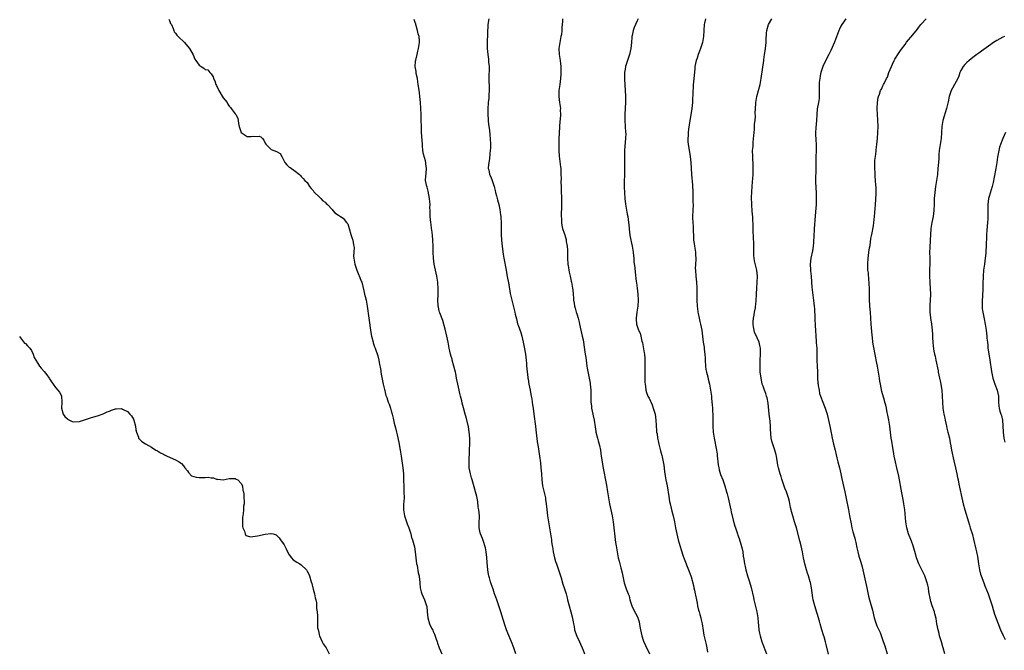
# Model space of a CAD drawing. Units: inches. Extents: x 2610000 to 2613000, y 1512000 to 1515000.
# Drawn here: x 2612325 to 2612653, y 1514258 to 1514469 of the extents above; entities that cross this region are included whole.
import ezdxf

# ---------------------------------------------------------------- set-up
doc = ezdxf.new("R2010")
doc.units = ezdxf.units.IN
doc.header["$MEASUREMENT"] = 0
doc.layers.add('LD26101512_10ft', color=72, linetype='Continuous')

msp = doc.modelspace()

# ---------------------------------------------------------------- linework, layer by layer
at = {"layer": 'LD26101512_10ft'}
for points, elevation in [([(2612374.78, 1514468.78), (2612375, 1514468.4), (2612375.43, 1514467.43), (2612375.7, 1514467), (2612376.31, 1514465.69), (2612376.51, 1514465), (2612376.65, 1514464.65), (2612377, 1514464.21), (2612377.46, 1514463.46), (2612377.99, 1514463), (2612380.02, 1514461), (2612380.48, 1514460.48), (2612381.7, 1514459), (2612382.9, 1514456.9), (2612383.53, 1514455.53), (2612383.8, 1514455), (2612385, 1514453.46), (2612385.65, 1514453), (2612386.48, 1514452.48), (2612387, 1514452.08), (2612387.89, 1514451.89), (2612388.54, 1514451), (2612389, 1514450.55), (2612389.62, 1514449.62), (2612389.68, 1514449), (2612390.2, 1514448.2), (2612390.53, 1514447), (2612390.7, 1514446.7), (2612391.5, 1514445), (2612393, 1514442.62), (2612394.23, 1514441), (2612394.51, 1514440.51), (2612395, 1514439.77), (2612395.37, 1514439.37), (2612395.66, 1514439), (2612397, 1514437.19), (2612397.1, 1514437.1), (2612397.18, 1514437), (2612397.79, 1514435.79), (2612397.95, 1514435), (2612398.05, 1514433.95), (2612398.26, 1514433), (2612398.98, 1514431), (2612399, 1514430.97), (2612401, 1514429.7), (2612402.34, 1514429.67), (2612403, 1514429.74), (2612404.33, 1514429.67), (2612405, 1514429.82), (2612405.51, 1514429.51), (2612406.03, 1514429), (2612406.47, 1514428.47), (2612407, 1514427.46), (2612407.14, 1514427.14), (2612407.24, 1514427), (2612409, 1514425.34), (2612409.8, 1514425), (2612410.7, 1514424.7), (2612411.95, 1514423.95), (2612412.51, 1514423), (2612413.54, 1514421), (2612414.19, 1514420.19), (2612415, 1514419.43), (2612415.28, 1514419.28), (2612417, 1514418.07), (2612418.38, 1514417), (2612418.69, 1514416.69), (2612419, 1514416.34), (2612419.65, 1514415.65), (2612420.24, 1514415), (2612421, 1514414.27), (2612421.75, 1514413), (2612422.26, 1514412.26), (2612423, 1514411.59), (2612423.21, 1514411.21), (2612423.39, 1514411), (2612425, 1514409.48), (2612425.54, 1514409), (2612426.24, 1514408.24), (2612427, 1514407.69), (2612427.35, 1514407.34), (2612427.77, 1514407), (2612429.25, 1514405.25), (2612429.57, 1514405), (2612430.23, 1514404.23), (2612431.41, 1514403.41), (2612432.12, 1514403), (2612433, 1514402.35), (2612434.13, 1514401), (2612434.48, 1514400.48), (2612435, 1514398.95), (2612435.55, 1514397), (2612435.89, 1514395.89), (2612436.19, 1514395), (2612436.46, 1514393.54), (2612436.58, 1514393), (2612436.62, 1514392.62), (2612436.51, 1514391), (2612436.43, 1514389.57), (2612436.48, 1514389), (2612436.82, 1514387), (2612437.5, 1514385), (2612437.94, 1514383.94), (2612438.54, 1514382.54), (2612439, 1514381.42), (2612439.15, 1514381), (2612439.57, 1514379.57), (2612439.91, 1514378.09), (2612440.14, 1514377), (2612440.27, 1514376.27), (2612440.59, 1514375), (2612441, 1514373), (2612441.54, 1514369), (2612442.24, 1514364.24), (2612442.47, 1514363), (2612442.95, 1514361), (2612443, 1514360.82), (2612443.43, 1514359.43), (2612443.6, 1514359), (2612444.49, 1514356.49), (2612444.84, 1514355), (2612445, 1514354.27), (2612445.52, 1514351.52), (2612445.58, 1514351), (2612445.8, 1514349.8), (2612446.07, 1514348.07), (2612446.31, 1514347), (2612446.76, 1514345.24), (2612446.82, 1514344.82), (2612447, 1514344.22), (2612447.23, 1514343.23), (2612447.52, 1514342.48), (2612448.01, 1514341), (2612448.29, 1514340.29), (2612448.75, 1514339), (2612449, 1514338.13), (2612449.29, 1514337), (2612449.6, 1514335.6), (2612450, 1514334), (2612450.37, 1514332.37), (2612450.72, 1514331), (2612451, 1514330.02), (2612451.55, 1514327.55), (2612451.98, 1514325), (2612452.29, 1514323), (2612452.56, 1514321.44), (2612452.66, 1514320.66), (2612452.89, 1514319), (2612453.05, 1514317), (2612453.13, 1514314.87), (2612453.16, 1514313), (2612453.21, 1514311.21), (2612453.23, 1514311), (2612453.28, 1514309), (2612453.14, 1514306.86), (2612453.06, 1514305), (2612453.43, 1514303), (2612454.14, 1514301), (2612454.34, 1514300.34), (2612454.86, 1514299), (2612455.49, 1514297), (2612455.8, 1514295.8), (2612456.09, 1514295), (2612456.53, 1514293.47), (2612456.71, 1514292.71), (2612457.03, 1514291.03), (2612457.23, 1514289), (2612457.47, 1514287), (2612457.6, 1514286.4), (2612458.04, 1514284.04), (2612458.28, 1514283), (2612458.45, 1514281.55), (2612458.5, 1514281), (2612458.51, 1514280.51), (2612458.67, 1514279), (2612459, 1514277.65), (2612459.19, 1514277), (2612460.12, 1514275), (2612460.65, 1514273.35), (2612460.78, 1514273), (2612460.82, 1514272.82), (2612461.01, 1514271), (2612461.2, 1514269), (2612461.8, 1514267), (2612462.48, 1514265.52), (2612462.83, 1514264.83), (2612463, 1514264.41), (2612463.47, 1514263.47), (2612463.83, 1514262.17), (2612464.27, 1514261), (2612464.48, 1514260.48), (2612465, 1514259), (2612465.88, 1514257)], 7670), ([(2612490.53, 1514257), (2612489.9, 1514259), (2612489.15, 1514261), (2612487.89, 1514263.89), (2612487.47, 1514265), (2612487, 1514266.34), (2612486.37, 1514268.37), (2612485.58, 1514271), (2612484.91, 1514273), (2612484.17, 1514275), (2612483.9, 1514275.9), (2612483.49, 1514277), (2612483, 1514278.54), (2612482.35, 1514280.35), (2612482.07, 1514281), (2612481.72, 1514282.28), (2612481.5, 1514283), (2612481.42, 1514283.42), (2612481.23, 1514285), (2612481, 1514287.42), (2612480.85, 1514289.15), (2612480.65, 1514291), (2612480.4, 1514292.4), (2612480.27, 1514293), (2612479.88, 1514294.12), (2612479.46, 1514295.46), (2612478.77, 1514297), (2612478.68, 1514297.32), (2612478.29, 1514299), (2612478.38, 1514301), (2612478.4, 1514302.4), (2612478.45, 1514303), (2612478.22, 1514305), (2612478.05, 1514305.95), (2612477.83, 1514307.83), (2612477.5, 1514309.5), (2612477.13, 1514311), (2612476.67, 1514312.67), (2612476.47, 1514313.53), (2612476.03, 1514315), (2612475.76, 1514315.76), (2612475.45, 1514317), (2612475.03, 1514319), (2612474.94, 1514321.06), (2612475.13, 1514325), (2612475.18, 1514327.18), (2612475.17, 1514329), (2612475.03, 1514331.03), (2612474.76, 1514332.76), (2612473.98, 1514335.98), (2612473.68, 1514337), (2612473.1, 1514339.1), (2612472.69, 1514340.69), (2612472.54, 1514341.46), (2612472.15, 1514343), (2612471.9, 1514343.9), (2612471.68, 1514345), (2612471.21, 1514347), (2612471, 1514347.98), (2612470.79, 1514349), (2612470.51, 1514350.51), (2612470.39, 1514351), (2612469.92, 1514353), (2612469.36, 1514355), (2612469.3, 1514355.3), (2612469, 1514356.25), (2612468.8, 1514357), (2612468.36, 1514359), (2612468, 1514361), (2612467.58, 1514363), (2612467, 1514365.35), (2612466.24, 1514368.24), (2612465.18, 1514370.82), (2612465.12, 1514371), (2612465, 1514371.47), (2612464.74, 1514372.74), (2612464.66, 1514373), (2612464.64, 1514373.36), (2612464.59, 1514375), (2612464.65, 1514376.65), (2612464.69, 1514377.31), (2612464.7, 1514379), (2612464.59, 1514380.59), (2612464.58, 1514381), (2612464.26, 1514383), (2612464.01, 1514384.01), (2612463.33, 1514387), (2612463.07, 1514389), (2612463.03, 1514391), (2612463.02, 1514393), (2612462.93, 1514395), (2612462.77, 1514396.77), (2612462.56, 1514398.56), (2612462.48, 1514399), (2612462.33, 1514400.33), (2612462.19, 1514401), (2612462.07, 1514401.93), (2612461.99, 1514403), (2612461.95, 1514403.95), (2612461.94, 1514405), (2612461.9, 1514405.9), (2612461.95, 1514407), (2612461.86, 1514407.86), (2612461.81, 1514409), (2612461.37, 1514411.37), (2612461, 1514412.73), (2612460.94, 1514412.94), (2612460.9, 1514413), (2612460.47, 1514415), (2612460.49, 1514416.49), (2612460.65, 1514417.35), (2612460.76, 1514419), (2612460.58, 1514420.58), (2612460.56, 1514421), (2612460.43, 1514421.57), (2612459.81, 1514423.81), (2612459.59, 1514425), (2612459.47, 1514426.53), (2612459.41, 1514427), (2612459.14, 1514431.14), (2612459.06, 1514433), (2612459.04, 1514434.96), (2612458.99, 1514437), (2612458.89, 1514439), (2612458.76, 1514441), (2612458.56, 1514443), (2612458.39, 1514444.39), (2612458.17, 1514445.83), (2612458.02, 1514447), (2612457.92, 1514447.92), (2612457.72, 1514449), (2612457.36, 1514450.64), (2612457.32, 1514451), (2612457.33, 1514451.33), (2612457.02, 1514453), (2612457.15, 1514454.85), (2612457.2, 1514455.2), (2612457.61, 1514457), (2612457.9, 1514458.1), (2612458.08, 1514459), (2612458.41, 1514461), (2612458.41, 1514461.59), (2612458.29, 1514463), (2612457.98, 1514463.98), (2612457.77, 1514465), (2612457.19, 1514467), (2612457.17, 1514467.17), (2612457, 1514467.76), (2612456.67, 1514468.67)], 7680), ([(2612481.54, 1514469), (2612481.25, 1514467), (2612480.99, 1514461), (2612481, 1514459), (2612481.2, 1514457), (2612481.45, 1514455.45), (2612481.49, 1514455), (2612481.49, 1514454.51), (2612481.66, 1514453), (2612481.68, 1514451.68), (2612481.6, 1514450.4), (2612481.56, 1514449), (2612481.58, 1514447.58), (2612481.61, 1514447), (2612481.67, 1514446.33), (2612481.69, 1514445), (2612481.58, 1514443.58), (2612481.58, 1514443), (2612481.52, 1514442.48), (2612481.3, 1514441), (2612481.18, 1514438.82), (2612481.23, 1514437), (2612481.33, 1514435.33), (2612481.36, 1514434.64), (2612481.53, 1514433), (2612481.73, 1514431.73), (2612481.91, 1514430.09), (2612482.05, 1514429), (2612482.14, 1514427), (2612482.12, 1514425.88), (2612482.04, 1514425), (2612481.88, 1514423.88), (2612481.76, 1514422.24), (2612481.53, 1514421), (2612481.36, 1514419.36), (2612481.37, 1514419), (2612481.5, 1514418.5), (2612481.8, 1514417), (2612482.23, 1514416.23), (2612482.67, 1514415), (2612483.32, 1514413), (2612483.67, 1514411.67), (2612483.81, 1514411), (2612484.14, 1514409.86), (2612484.37, 1514409), (2612484.49, 1514408.49), (2612484.9, 1514407), (2612485.24, 1514405.24), (2612485.48, 1514403.48), (2612485.51, 1514403), (2612485.53, 1514402.47), (2612485.64, 1514401), (2612485.68, 1514399.68), (2612485.7, 1514397), (2612485.81, 1514395), (2612486.09, 1514392.09), (2612486.33, 1514390.33), (2612486.53, 1514389), (2612487.28, 1514385), (2612487.53, 1514383.53), (2612488.2, 1514380.2), (2612488.71, 1514377.29), (2612489.19, 1514375), (2612490.26, 1514371), (2612490.38, 1514370.38), (2612490.75, 1514368.75), (2612491.16, 1514367.16), (2612491.31, 1514366.69), (2612492.19, 1514364.19), (2612492.52, 1514363), (2612492.98, 1514360.98), (2612493.32, 1514359.32), (2612493.75, 1514357), (2612494.02, 1514355), (2612494.08, 1514353.92), (2612494.16, 1514353), (2612494.26, 1514352.26), (2612494.3, 1514351), (2612494.41, 1514350.41), (2612494.54, 1514349), (2612494.62, 1514348.62), (2612494.89, 1514347), (2612495.3, 1514345), (2612495.56, 1514343.56), (2612495.72, 1514343), (2612495.89, 1514342.11), (2612496.04, 1514341), (2612496.12, 1514340.12), (2612496.29, 1514339), (2612496.53, 1514337), (2612497.09, 1514333), (2612497.35, 1514330.65), (2612497.51, 1514329), (2612497.68, 1514327.68), (2612497.98, 1514326.02), (2612498.49, 1514323), (2612498.77, 1514320.77), (2612498.95, 1514319), (2612499.11, 1514317), (2612499.23, 1514315), (2612499.48, 1514313), (2612500.4, 1514309), (2612500.49, 1514308.49), (2612500.69, 1514307), (2612500.89, 1514305.11), (2612501.13, 1514303), (2612501.42, 1514301), (2612502.13, 1514297), (2612502.45, 1514295), (2612502.49, 1514294.5), (2612502.73, 1514293), (2612502.76, 1514292.76), (2612503.05, 1514291.05), (2612503.49, 1514289), (2612503.83, 1514287.83), (2612504.11, 1514287), (2612504.82, 1514285), (2612505.36, 1514283.36), (2612505.68, 1514282.32), (2612506.26, 1514280.26), (2612506.69, 1514279), (2612507.31, 1514277), (2612507.67, 1514275.67), (2612507.8, 1514275), (2612508.32, 1514273), (2612508.91, 1514271), (2612509.35, 1514269.35), (2612509.66, 1514267.66), (2612509.75, 1514267), (2612509.97, 1514266.03), (2612510.17, 1514265), (2612510.35, 1514264.35), (2612510.89, 1514262.89), (2612511.76, 1514261), (2612512.13, 1514260.13), (2612512.66, 1514259), (2612513, 1514258.2), (2612513.47, 1514257)], 7690), ([(2612506.07, 1514469), (2612506.07, 1514468.07), (2612506.01, 1514467), (2612505.94, 1514466.06), (2612505.92, 1514465), (2612505.75, 1514463.75), (2612505.62, 1514463), (2612505.19, 1514461), (2612504.93, 1514459), (2612505.04, 1514457), (2612505.33, 1514455), (2612505.52, 1514453), (2612505.59, 1514451.59), (2612505.6, 1514451), (2612505.55, 1514450.45), (2612505.49, 1514449), (2612505.18, 1514447), (2612504.92, 1514445), (2612504.92, 1514443), (2612505.17, 1514441), (2612505.4, 1514439), (2612505.39, 1514438.61), (2612505.41, 1514437), (2612505.31, 1514435.31), (2612505.25, 1514434.75), (2612504.93, 1514428.93), (2612504.92, 1514427), (2612504.95, 1514424.95), (2612505.06, 1514423.06), (2612505.5, 1514419.5), (2612505.54, 1514419), (2612505.53, 1514418.47), (2612505.61, 1514417), (2612505.63, 1514415.63), (2612505.59, 1514414.41), (2612505.63, 1514413), (2612505.69, 1514411.69), (2612505.75, 1514409), (2612505.74, 1514407.74), (2612505.77, 1514406.23), (2612505.67, 1514403.67), (2612505.69, 1514403), (2612505.74, 1514402.26), (2612505.74, 1514401), (2612505.92, 1514399.92), (2612506.1, 1514399), (2612506.64, 1514397.36), (2612506.85, 1514396.85), (2612507, 1514396.26), (2612507.32, 1514395.32), (2612507.37, 1514394.63), (2612507.63, 1514393), (2612507.74, 1514391.74), (2612507.84, 1514389), (2612507.95, 1514387), (2612508.09, 1514385.91), (2612508.23, 1514385), (2612508.39, 1514384.39), (2612508.66, 1514383), (2612509, 1514381.37), (2612509.08, 1514381.08), (2612509.45, 1514379), (2612509.53, 1514378.47), (2612509.66, 1514377), (2612509.74, 1514375.74), (2612509.83, 1514375), (2612510.01, 1514374.01), (2612510.16, 1514373), (2612510.38, 1514372.38), (2612510.73, 1514371), (2612510.81, 1514370.81), (2612511, 1514370.16), (2612511.38, 1514369), (2612511.73, 1514367.73), (2612511.84, 1514367), (2612512.01, 1514365.99), (2612512.23, 1514365), (2612512.72, 1514363), (2612513, 1514361.73), (2612513.14, 1514361), (2612513.37, 1514359.37), (2612513.45, 1514358.55), (2612513.67, 1514357), (2612513.86, 1514355.86), (2612513.97, 1514355), (2612514.28, 1514353), (2612514.35, 1514352.35), (2612515.03, 1514349), (2612515.3, 1514347.3), (2612515.36, 1514347), (2612515.54, 1514345), (2612515.59, 1514343.59), (2612515.56, 1514342.44), (2612515.59, 1514341), (2612515.74, 1514339.74), (2612515.8, 1514339), (2612516.25, 1514337), (2612516.37, 1514336.37), (2612516.7, 1514335), (2612517, 1514332.71), (2612517.21, 1514331.21), (2612517.25, 1514331), (2612517.77, 1514329), (2612518.07, 1514328.07), (2612518.46, 1514326.46), (2612518.74, 1514325), (2612519.07, 1514322.93), (2612519.33, 1514321), (2612519.55, 1514319.55), (2612520.79, 1514313.21), (2612521.16, 1514311), (2612521.47, 1514309), (2612521.71, 1514307.71), (2612521.84, 1514307), (2612522.65, 1514303), (2612522.99, 1514300.99), (2612523.85, 1514294.15), (2612524.01, 1514293), (2612524.31, 1514291), (2612524.72, 1514289), (2612525, 1514287.88), (2612525.62, 1514285.62), (2612526, 1514284), (2612526.68, 1514280.68), (2612527, 1514279.61), (2612527.36, 1514278.64), (2612528.07, 1514277), (2612528.33, 1514276.33), (2612528.63, 1514275), (2612529.2, 1514273), (2612529.78, 1514271.78), (2612530.49, 1514270.49), (2612531, 1514269.53), (2612531.26, 1514269), (2612531.66, 1514267.66), (2612531.88, 1514266.12), (2612532.09, 1514265), (2612532.55, 1514263), (2612533, 1514261.54), (2612533.15, 1514261.15), (2612533.76, 1514259.76), (2612535.18, 1514257)], 7700), ([(2612531.33, 1514469), (2612531, 1514468.24), (2612530.42, 1514467), (2612530, 1514466), (2612529.64, 1514465), (2612529.34, 1514463.34), (2612529.26, 1514463), (2612529.22, 1514462.78), (2612529.15, 1514461), (2612528.95, 1514459), (2612528.49, 1514457), (2612527.17, 1514453), (2612527, 1514452.09), (2612526.83, 1514451), (2612526.8, 1514448.8), (2612526.9, 1514446.9), (2612527.05, 1514445), (2612527.16, 1514443.16), (2612527.18, 1514443), (2612527.18, 1514441), (2612527.07, 1514439.07), (2612526.91, 1514437), (2612526.87, 1514435), (2612527.01, 1514433), (2612527.18, 1514431), (2612527.19, 1514430.81), (2612527.18, 1514429), (2612526.85, 1514425.15), (2612526.79, 1514423), (2612526.83, 1514420.83), (2612526.83, 1514419), (2612526.75, 1514417.25), (2612526.76, 1514416.76), (2612526.71, 1514414.71), (2612526.74, 1514412.74), (2612526.8, 1514411), (2612526.91, 1514409), (2612527.1, 1514407.1), (2612527.7, 1514403.7), (2612527.86, 1514403), (2612528.02, 1514401.98), (2612528.14, 1514401), (2612528.19, 1514400.19), (2612528.31, 1514399), (2612528.51, 1514397.49), (2612528.55, 1514397), (2612528.62, 1514396.62), (2612529.41, 1514393), (2612529.7, 1514391), (2612529.79, 1514389.79), (2612529.88, 1514389), (2612529.95, 1514387.95), (2612530.22, 1514385.79), (2612530.35, 1514384.35), (2612530.73, 1514381.27), (2612530.82, 1514380.82), (2612531.05, 1514379.05), (2612531.27, 1514377), (2612531.36, 1514375), (2612531.25, 1514373), (2612530.95, 1514371), (2612530.71, 1514369), (2612530.7, 1514368.7), (2612530.8, 1514367), (2612531, 1514366.32), (2612531.48, 1514365), (2612531.98, 1514363.98), (2612532.27, 1514363), (2612532.63, 1514361.37), (2612532.8, 1514360.8), (2612533.4, 1514357.4), (2612533.45, 1514357), (2612533.56, 1514355.56), (2612533.58, 1514355), (2612533.57, 1514354.43), (2612533.61, 1514351.61), (2612533.61, 1514349.61), (2612533.63, 1514349), (2612533.61, 1514347.61), (2612533.65, 1514347), (2612533.8, 1514346.2), (2612533.91, 1514345), (2612534.17, 1514344.17), (2612534.63, 1514343), (2612535, 1514342.28), (2612536.03, 1514340.03), (2612536.41, 1514339), (2612537.02, 1514337), (2612537.29, 1514335), (2612537.45, 1514331.45), (2612537.51, 1514331), (2612537.65, 1514330.35), (2612537.84, 1514329), (2612538.02, 1514328.02), (2612538.29, 1514327), (2612538.78, 1514324.78), (2612539.2, 1514323.2), (2612539.31, 1514322.69), (2612539.73, 1514321), (2612539.93, 1514319.93), (2612540.18, 1514317.82), (2612540.38, 1514316.38), (2612540.62, 1514315), (2612540.99, 1514312.99), (2612541.53, 1514309.53), (2612541.83, 1514307.83), (2612542.02, 1514307), (2612542.37, 1514305.63), (2612542.59, 1514304.59), (2612543, 1514303), (2612543.42, 1514301), (2612543.81, 1514299), (2612544.24, 1514297), (2612544.74, 1514295), (2612545.66, 1514291.66), (2612546.39, 1514289.61), (2612546.69, 1514288.69), (2612548.15, 1514285), (2612548.88, 1514283), (2612549, 1514282.61), (2612549.78, 1514279.78), (2612549.96, 1514279), (2612550.19, 1514278.19), (2612550.4, 1514277), (2612550.52, 1514276.52), (2612550.77, 1514275), (2612551, 1514273.92), (2612551.17, 1514273), (2612551.51, 1514271.51), (2612551.65, 1514271), (2612551.94, 1514270.06), (2612552.22, 1514269), (2612552.34, 1514268.34), (2612552.69, 1514267), (2612553, 1514264.79), (2612553.24, 1514263.24), (2612554.07, 1514260.07), (2612554.27, 1514259), (2612554.53, 1514257.47)], 7710), ([(2612553.8, 1514469), (2612553.47, 1514467.47), (2612553.39, 1514467), (2612553.31, 1514465), (2612553.2, 1514463), (2612552.79, 1514461), (2612552.14, 1514459), (2612551.84, 1514458.16), (2612551.4, 1514457), (2612551, 1514455.86), (2612550.73, 1514455), (2612550.31, 1514453), (2612550.22, 1514452.22), (2612549.92, 1514449), (2612549.83, 1514447.83), (2612549.68, 1514447), (2612549.66, 1514445.66), (2612549.56, 1514445), (2612549.58, 1514443.58), (2612549.51, 1514442.49), (2612549.46, 1514441), (2612549.24, 1514439), (2612548.93, 1514436.93), (2612548.6, 1514435), (2612548.15, 1514432.15), (2612548.04, 1514431), (2612548.03, 1514429.97), (2612547.93, 1514429), (2612547.96, 1514427.96), (2612548.05, 1514427), (2612548.46, 1514424.46), (2612548.67, 1514423), (2612548.9, 1514421), (2612549.06, 1514419.06), (2612549.19, 1514417), (2612549.44, 1514413.44), (2612549.45, 1514413), (2612549.54, 1514411.54), (2612549.54, 1514411), (2612549.61, 1514409.61), (2612549.64, 1514407.64), (2612549.65, 1514407), (2612549.5, 1514403), (2612549.53, 1514402.47), (2612549.57, 1514401), (2612549.65, 1514399.65), (2612549.72, 1514399), (2612549.74, 1514397.74), (2612549.78, 1514397), (2612549.81, 1514395.81), (2612549.86, 1514395), (2612550.03, 1514393.97), (2612550.16, 1514393), (2612550.49, 1514391), (2612550.53, 1514390.53), (2612550.56, 1514388.56), (2612550.45, 1514387), (2612550.42, 1514385.58), (2612550.44, 1514385), (2612550.58, 1514383), (2612550.76, 1514381), (2612550.88, 1514379), (2612550.95, 1514375), (2612551.05, 1514373), (2612551.26, 1514371.26), (2612551.3, 1514371), (2612551.4, 1514370.6), (2612551.71, 1514369), (2612551.94, 1514367.94), (2612552.2, 1514367), (2612552.58, 1514365), (2612553.08, 1514361), (2612553.34, 1514359.34), (2612553.36, 1514358.64), (2612553.55, 1514357), (2612553.65, 1514355.65), (2612553.66, 1514355), (2612553.81, 1514353), (2612553.93, 1514351.93), (2612554.14, 1514351), (2612554.56, 1514349.44), (2612554.69, 1514348.69), (2612555.16, 1514347), (2612555.52, 1514345), (2612555.77, 1514343), (2612555.83, 1514342.17), (2612556.09, 1514340.09), (2612556.16, 1514339), (2612556.19, 1514337.81), (2612556.24, 1514337), (2612556.25, 1514335), (2612556.29, 1514333), (2612556.41, 1514331), (2612556.67, 1514329), (2612557.47, 1514325), (2612557.65, 1514323.65), (2612557.76, 1514323), (2612557.86, 1514322.14), (2612557.93, 1514321), (2612558.03, 1514320.03), (2612558.22, 1514319), (2612558.37, 1514318.37), (2612558.85, 1514316.85), (2612559.54, 1514315), (2612560.22, 1514313), (2612560.82, 1514311), (2612561, 1514310.32), (2612561.32, 1514309), (2612562.22, 1514305), (2612562.34, 1514304.34), (2612563, 1514301.61), (2612563.57, 1514299.57), (2612563.8, 1514299), (2612564.47, 1514297), (2612564.62, 1514296.62), (2612565, 1514295.48), (2612565.6, 1514293.6), (2612566.02, 1514292.02), (2612566.23, 1514291), (2612566.43, 1514289.57), (2612566.6, 1514288.6), (2612566.81, 1514287), (2612567, 1514286.07), (2612567.24, 1514285), (2612567.84, 1514283), (2612568.48, 1514281), (2612569.06, 1514279.06), (2612569.8, 1514275.8), (2612569.96, 1514275), (2612570.96, 1514271), (2612571.3, 1514269), (2612571.42, 1514267.42), (2612571.54, 1514266.46), (2612571.65, 1514265), (2612571.84, 1514263.84), (2612572, 1514263), (2612572.58, 1514261), (2612572.71, 1514260.71), (2612573, 1514259.9), (2612573.27, 1514259.27), (2612573.6, 1514258.4), (2612574.21, 1514257)], 7720), ([(2612594.8, 1514256.8), (2612594.1, 1514260.1), (2612593.86, 1514261), (2612593.36, 1514262.63), (2612593.22, 1514263.22), (2612592.63, 1514265), (2612592.04, 1514267), (2612591.82, 1514267.82), (2612590.23, 1514273), (2612589.76, 1514275), (2612589.63, 1514275.63), (2612589.37, 1514277.37), (2612589.14, 1514279), (2612588.78, 1514280.78), (2612588.73, 1514281), (2612588.15, 1514283), (2612587.86, 1514283.86), (2612587.48, 1514285), (2612586.89, 1514287), (2612586.47, 1514289), (2612586.16, 1514291), (2612585.75, 1514293), (2612585.3, 1514294.7), (2612584.12, 1514299), (2612583.53, 1514301), (2612582.92, 1514303), (2612582.51, 1514304.51), (2612582.38, 1514305), (2612582.2, 1514305.8), (2612581.79, 1514307.79), (2612581.49, 1514309), (2612580.81, 1514311), (2612580.3, 1514312.3), (2612579.29, 1514315.29), (2612579, 1514316.11), (2612578.72, 1514317), (2612578.18, 1514319), (2612577.99, 1514319.99), (2612577.53, 1514323), (2612577.43, 1514323.43), (2612576.98, 1514324.98), (2612576.23, 1514327), (2612575.95, 1514327.95), (2612575.74, 1514329), (2612575.65, 1514330.35), (2612575.57, 1514331), (2612575.53, 1514331.53), (2612575.5, 1514333), (2612575.38, 1514334.62), (2612575.09, 1514337), (2612574.69, 1514340.69), (2612574.37, 1514342.37), (2612574.16, 1514343), (2612573.91, 1514343.91), (2612573.45, 1514345), (2612573, 1514346.28), (2612572.76, 1514347), (2612572.44, 1514348.44), (2612572.34, 1514349), (2612572.27, 1514349.73), (2612572.1, 1514351), (2612572.04, 1514352.04), (2612572.01, 1514353), (2612572.06, 1514355), (2612572.17, 1514357), (2612572.12, 1514359), (2612571.89, 1514359.89), (2612571.66, 1514361), (2612571, 1514362.46), (2612570.78, 1514363), (2612570.2, 1514364.2), (2612570, 1514365), (2612569.84, 1514366.16), (2612569.68, 1514367), (2612569.74, 1514367.74), (2612569.79, 1514369), (2612570.02, 1514370.02), (2612570.17, 1514371), (2612570.46, 1514372.46), (2612570.53, 1514373), (2612570.56, 1514373.44), (2612570.72, 1514375), (2612570.83, 1514376.83), (2612570.83, 1514377.17), (2612570.97, 1514379), (2612571.1, 1514381), (2612571.12, 1514383), (2612570.91, 1514385), (2612570.18, 1514388.18), (2612570.07, 1514389), (2612569.97, 1514389.97), (2612569.97, 1514391), (2612569.93, 1514391.93), (2612569.97, 1514393), (2612569.96, 1514394.04), (2612569.87, 1514395.87), (2612569.73, 1514398.27), (2612569.76, 1514399.76), (2612569.56, 1514402.44), (2612569.56, 1514403), (2612569.53, 1514403.53), (2612569.4, 1514405), (2612569.29, 1514406.71), (2612569.24, 1514407.24), (2612569.19, 1514409.19), (2612569.23, 1514411.23), (2612569.36, 1514413), (2612569.5, 1514414.5), (2612569.64, 1514415.64), (2612569.72, 1514417), (2612569.71, 1514418.29), (2612569.73, 1514419), (2612569.72, 1514419.72), (2612569.56, 1514423), (2612569.54, 1514425), (2612569.66, 1514426.34), (2612569.71, 1514427.71), (2612569.87, 1514429), (2612569.91, 1514429.91), (2612570.02, 1514431), (2612570.11, 1514432.11), (2612570.16, 1514433), (2612570.18, 1514433.82), (2612570.34, 1514435), (2612570.5, 1514436.5), (2612570.41, 1514437.59), (2612570.57, 1514440.57), (2612570.56, 1514441), (2612570.91, 1514443), (2612572.07, 1514447), (2612572.43, 1514449), (2612573.25, 1514455), (2612573.28, 1514455.28), (2612573.51, 1514457), (2612573.72, 1514458.28), (2612573.8, 1514459), (2612574.03, 1514461), (2612574.06, 1514462.06), (2612574.18, 1514464.18), (2612574.27, 1514465), (2612574.82, 1514467), (2612575.91, 1514469)], 7730), ([(2612600.61, 1514469), (2612599.3, 1514467), (2612599, 1514466.45), (2612598.52, 1514465.48), (2612598.31, 1514465), (2612597.86, 1514463.86), (2612596.82, 1514461.18), (2612595.62, 1514458.38), (2612594.95, 1514457.05), (2612593.57, 1514454.43), (2612592.95, 1514453.05), (2612592.33, 1514451), (2612592.11, 1514449.89), (2612591.9, 1514449), (2612591.74, 1514447.74), (2612591.7, 1514447), (2612591.76, 1514446.24), (2612591.69, 1514443.69), (2612591.73, 1514443), (2612591.68, 1514442.32), (2612591.47, 1514441), (2612591.1, 1514438.9), (2612590.97, 1514437), (2612590.85, 1514435), (2612590.58, 1514432.58), (2612590.47, 1514431), (2612590.46, 1514430.46), (2612590.56, 1514428.56), (2612590.7, 1514427), (2612590.72, 1514424.72), (2612590.64, 1514423), (2612590.6, 1514420.6), (2612590.61, 1514419), (2612590.58, 1514417.42), (2612590.5, 1514416.5), (2612590.49, 1514415), (2612590.49, 1514414.49), (2612590.71, 1514410.71), (2612590.74, 1514409), (2612590.68, 1514407), (2612590.49, 1514404.49), (2612590.23, 1514401.77), (2612590.16, 1514400.16), (2612590.07, 1514399), (2612590.03, 1514398.03), (2612589.96, 1514397), (2612589.91, 1514395.91), (2612589.86, 1514395), (2612589.78, 1514394.22), (2612589.72, 1514393), (2612589.49, 1514391.49), (2612588.95, 1514389.05), (2612588.75, 1514387), (2612588.83, 1514385.17), (2612588.82, 1514384.82), (2612589, 1514383), (2612589.12, 1514381.12), (2612589.15, 1514381), (2612589.31, 1514379.31), (2612589.77, 1514375.77), (2612589.98, 1514373.98), (2612590.05, 1514373), (2612590.14, 1514372.14), (2612590.17, 1514371), (2612590.24, 1514370.24), (2612590.26, 1514369), (2612590.32, 1514368.32), (2612590.37, 1514367), (2612590.41, 1514366.41), (2612590.46, 1514365), (2612590.56, 1514363), (2612590.71, 1514361.29), (2612590.73, 1514360.73), (2612590.89, 1514359), (2612590.95, 1514356.95), (2612590.98, 1514355), (2612591.07, 1514353), (2612591.13, 1514351.13), (2612591.15, 1514349), (2612591.29, 1514347.29), (2612591.34, 1514347), (2612591.44, 1514346.56), (2612591.69, 1514345), (2612591.89, 1514343.89), (2612592.17, 1514343), (2612592.91, 1514341), (2612593.52, 1514339.52), (2612593.7, 1514339), (2612594.34, 1514337), (2612594.86, 1514335), (2612595.29, 1514333), (2612595.82, 1514330.18), (2612596.06, 1514329), (2612596.55, 1514327), (2612597.06, 1514325), (2612597.39, 1514323.39), (2612597.64, 1514322.36), (2612597.94, 1514321), (2612598.48, 1514319), (2612598.99, 1514317), (2612599.33, 1514315.33), (2612600.29, 1514311), (2612600.76, 1514308.76), (2612601.48, 1514305), (2612601.75, 1514303.75), (2612601.87, 1514303), (2612602.37, 1514300.37), (2612602.67, 1514299), (2612603, 1514297.73), (2612603.62, 1514295.62), (2612603.76, 1514295), (2612603.92, 1514294.08), (2612604.32, 1514292.32), (2612604.58, 1514291), (2612605, 1514289.52), (2612605.6, 1514287.6), (2612606.01, 1514286.01), (2612606.72, 1514283), (2612607.22, 1514281), (2612607.65, 1514279), (2612608.19, 1514276.19), (2612608.47, 1514275), (2612609.51, 1514271.51), (2612610.09, 1514269), (2612610.28, 1514268.28), (2612610.7, 1514267), (2612611, 1514266.27), (2612611.58, 1514265), (2612612.05, 1514264.05), (2612613.12, 1514261.12), (2612613.6, 1514259.6), (2612614.37, 1514257)], 7740), ([(2612633.68, 1514257), (2612633.11, 1514259), (2612633, 1514259.33), (2612632.54, 1514261), (2612631.9, 1514263), (2612631.72, 1514263.72), (2612631.37, 1514265), (2612631.02, 1514266.98), (2612630.74, 1514268.74), (2612630.33, 1514270.33), (2612630.14, 1514271), (2612629.45, 1514273), (2612629, 1514274.47), (2612628.85, 1514275), (2612628.35, 1514277.65), (2612628.14, 1514279), (2612627.93, 1514279.93), (2612627.63, 1514281), (2612626.93, 1514283), (2612626.34, 1514284.34), (2612625.99, 1514285), (2612624.98, 1514287), (2612624.41, 1514288.41), (2612624.23, 1514289), (2612623.94, 1514290.06), (2612623.5, 1514291.5), (2612623.06, 1514293), (2612622.52, 1514294.53), (2612621.53, 1514297), (2612620.94, 1514299), (2612620.66, 1514301), (2612620.26, 1514305), (2612619.99, 1514307), (2612619.85, 1514307.85), (2612619.64, 1514309), (2612619.28, 1514310.72), (2612618.24, 1514316.24), (2612617.62, 1514319), (2612617.49, 1514319.49), (2612617.17, 1514321), (2612616.77, 1514323), (2612616.5, 1514324.5), (2612616.31, 1514325.69), (2612615.92, 1514327.92), (2612615.75, 1514329), (2612615.24, 1514333), (2612614.94, 1514334.94), (2612614.66, 1514336.66), (2612614.45, 1514337.55), (2612614.16, 1514339), (2612613.93, 1514339.93), (2612613.64, 1514341), (2612613.49, 1514341.49), (2612612.59, 1514344.59), (2612612.13, 1514347), (2612611.99, 1514347.99), (2612611.81, 1514349), (2612611.5, 1514351), (2612611.17, 1514353), (2612611, 1514353.94), (2612609.81, 1514359.81), (2612609.65, 1514361), (2612609.49, 1514362.51), (2612609.36, 1514363.36), (2612609.09, 1514367), (2612608.83, 1514371), (2612608.67, 1514373), (2612608.66, 1514373.34), (2612608.54, 1514375), (2612608.48, 1514376.48), (2612608.52, 1514377.48), (2612608.48, 1514379), (2612608.4, 1514380.4), (2612608.39, 1514381), (2612608.31, 1514381.69), (2612608.13, 1514384.13), (2612608, 1514385), (2612607.94, 1514386.06), (2612607.93, 1514387), (2612608.07, 1514389), (2612608.2, 1514389.8), (2612608.34, 1514391), (2612608.54, 1514392.54), (2612608.68, 1514393.32), (2612609, 1514395.57), (2612609.25, 1514397), (2612609.79, 1514399.79), (2612610.01, 1514401), (2612610.12, 1514401.88), (2612610.23, 1514403), (2612610.26, 1514404.26), (2612610.41, 1514405.59), (2612610.48, 1514407), (2612610.6, 1514408.6), (2612610.7, 1514410.7), (2612610.68, 1514412.68), (2612610.61, 1514413.39), (2612610.53, 1514415), (2612610.43, 1514416.43), (2612610.39, 1514417), (2612610.39, 1514417.61), (2612610.28, 1514419), (2612610.26, 1514420.26), (2612610.28, 1514421), (2612610.33, 1514421.67), (2612610.47, 1514423), (2612610.74, 1514424.74), (2612610.77, 1514425.23), (2612610.99, 1514427), (2612611.17, 1514429), (2612611.31, 1514431), (2612611.36, 1514433), (2612611.28, 1514435), (2612611.25, 1514435.25), (2612611.13, 1514437), (2612611.07, 1514439), (2612611.16, 1514441), (2612611.37, 1514442.63), (2612611.5, 1514443), (2612611.82, 1514443.82), (2612612.23, 1514445), (2612612.51, 1514445.49), (2612613, 1514446.55), (2612613.23, 1514447), (2612613.38, 1514447.38), (2612614.18, 1514449), (2612614.48, 1514449.52), (2612614.99, 1514451), (2612615.8, 1514453), (2612616.17, 1514453.83), (2612616.73, 1514455), (2612617, 1514455.47), (2612618.35, 1514457.65), (2612619.2, 1514458.8), (2612620.41, 1514460.41), (2612620.9, 1514461.1), (2612623, 1514463.65), (2612624.47, 1514465.53), (2612625, 1514466.14), (2612625.35, 1514466.65), (2612625.64, 1514467), (2612627.36, 1514469)], 7750), ([(2612653.53, 1514463), (2612653, 1514462.8), (2612651, 1514461.72), (2612649.84, 1514461), (2612649, 1514460.4), (2612645.9, 1514458.1), (2612645, 1514457.49), (2612644.35, 1514457), (2612643, 1514456.02), (2612641.75, 1514455), (2612641, 1514454.32), (2612640.32, 1514453.68), (2612639.74, 1514453), (2612639, 1514451.71), (2612638.66, 1514451), (2612638.25, 1514449.75), (2612637.94, 1514449), (2612636.91, 1514447), (2612636.22, 1514445.78), (2612635.8, 1514445), (2612635.04, 1514443), (2612634.71, 1514441.29), (2612634.2, 1514439), (2612632.98, 1514435), (2612632.61, 1514433), (2612632.47, 1514431), (2612632.36, 1514429), (2612632.28, 1514428.28), (2612631.79, 1514425), (2612631.61, 1514423.61), (2612631.6, 1514423), (2612631.61, 1514422.39), (2612631.49, 1514421), (2612631.35, 1514419), (2612631.15, 1514417), (2612630.9, 1514415), (2612630.57, 1514413), (2612630.27, 1514411), (2612630.12, 1514409), (2612630.09, 1514407), (2612630, 1514405), (2612629.69, 1514403), (2612629.25, 1514401), (2612628.93, 1514399), (2612628.81, 1514396.81), (2612628.75, 1514395), (2612628.6, 1514392.6), (2612628.54, 1514391), (2612628.59, 1514389), (2612628.61, 1514388.61), (2612628.63, 1514387), (2612628.56, 1514385.44), (2612628.57, 1514384.57), (2612628.52, 1514383), (2612628.61, 1514381), (2612628.65, 1514380.65), (2612628.79, 1514379), (2612628.89, 1514376.89), (2612628.77, 1514375), (2612628.62, 1514373.38), (2612628.59, 1514372.59), (2612628.62, 1514371), (2612628.88, 1514369.12), (2612628.89, 1514368.89), (2612629.17, 1514367.17), (2612629.22, 1514367), (2612629.43, 1514365), (2612629.51, 1514363.51), (2612629.53, 1514362.47), (2612629.6, 1514361), (2612629.72, 1514359.72), (2612629.99, 1514357.99), (2612630.23, 1514357), (2612630.36, 1514356.36), (2612630.68, 1514355), (2612631.38, 1514351.38), (2612631.44, 1514351), (2612631.86, 1514349), (2612632.04, 1514348.04), (2612632.26, 1514347), (2612632.51, 1514345.49), (2612632.58, 1514345), (2612632.76, 1514343), (2612632.82, 1514341), (2612632.93, 1514339), (2612633.27, 1514337), (2612633.61, 1514335.6), (2612633.73, 1514335), (2612634.2, 1514333), (2612634.34, 1514332.34), (2612634.69, 1514331), (2612635.14, 1514329), (2612635.43, 1514327.43), (2612635.64, 1514326.36), (2612635.89, 1514325), (2612636.62, 1514321.38), (2612637.14, 1514319), (2612637.61, 1514317), (2612637.86, 1514315.86), (2612638.07, 1514315), (2612638.35, 1514313.65), (2612638.55, 1514312.55), (2612639.28, 1514309), (2612639.76, 1514307), (2612640.32, 1514305), (2612641.49, 1514301), (2612641.88, 1514299.88), (2612642.13, 1514299), (2612642.82, 1514296.82), (2612643.24, 1514295.24), (2612643.93, 1514291.93), (2612644.18, 1514291), (2612644.5, 1514289.5), (2612644.65, 1514288.65), (2612644.85, 1514287), (2612645.15, 1514285), (2612645.56, 1514283.55), (2612645.72, 1514283), (2612646.62, 1514280.62), (2612647, 1514279.61), (2612648.04, 1514277), (2612648.78, 1514275), (2612649.41, 1514273), (2612649.75, 1514271.76), (2612650.02, 1514271), (2612650.23, 1514270.24), (2612650.75, 1514268.75), (2612651.29, 1514267.29), (2612652.25, 1514265), (2612653.12, 1514263.12), (2612653.79, 1514261.79)], 7760), ([(2612653.83, 1514431), (2612652.97, 1514429.03), (2612652.17, 1514427), (2612651.92, 1514426.08), (2612651.59, 1514425), (2612651.21, 1514422.79), (2612651.02, 1514421), (2612650.69, 1514419), (2612650.06, 1514416.06), (2612649.71, 1514414.29), (2612649.4, 1514413), (2612648.38, 1514409.62), (2612648.22, 1514409), (2612647.93, 1514407), (2612647.95, 1514406.05), (2612647.96, 1514403.96), (2612648.01, 1514403), (2612647.98, 1514402.02), (2612647.91, 1514401), (2612647.76, 1514399.76), (2612647.67, 1514398.33), (2612647.54, 1514397), (2612647.48, 1514395), (2612647.44, 1514394.56), (2612647.41, 1514393), (2612647.33, 1514391.33), (2612647.26, 1514390.74), (2612647.12, 1514389), (2612646.84, 1514387), (2612646.54, 1514385), (2612646.37, 1514383), (2612646.34, 1514380.34), (2612646.36, 1514379), (2612646.25, 1514376.25), (2612646.14, 1514375), (2612646.08, 1514373), (2612646.14, 1514372.14), (2612646.27, 1514371), (2612646.63, 1514369.37), (2612646.75, 1514368.75), (2612647.14, 1514367), (2612647.46, 1514365), (2612647.66, 1514363), (2612647.69, 1514362.31), (2612647.81, 1514361), (2612647.95, 1514359.95), (2612648.03, 1514359), (2612648.42, 1514356.42), (2612648.66, 1514355), (2612649.24, 1514351.25), (2612649.55, 1514349.55), (2612649.67, 1514349), (2612649.97, 1514347.97), (2612650.29, 1514347), (2612651.04, 1514345), (2612651.49, 1514343), (2612651.53, 1514342.47), (2612651.58, 1514341), (2612651.68, 1514339.68), (2612651.75, 1514339), (2612652.01, 1514337.99), (2612652.29, 1514337), (2612652.49, 1514336.49), (2612652.83, 1514335), (2612653.02, 1514333.02), (2612653.04, 1514331), (2612653.28, 1514329), (2612653.63, 1514327.63)], 7770), ([(2612325, 1514362.86), (2612326.71, 1514360.71), (2612327, 1514360.51), (2612327.74, 1514359.74), (2612328.5, 1514359), (2612329, 1514358.19), (2612329.58, 1514357), (2612329.91, 1514355.91), (2612331, 1514354.11), (2612331.74, 1514353), (2612332.28, 1514352.28), (2612333.24, 1514351.24), (2612334.1, 1514350.1), (2612334.9, 1514349), (2612335, 1514348.8), (2612335.73, 1514347.73), (2612336.29, 1514347), (2612337, 1514345.89), (2612337.77, 1514345), (2612338.36, 1514344.36), (2612339.07, 1514343.07), (2612339.08, 1514343), (2612339.06, 1514342.94), (2612339.18, 1514341), (2612339.04, 1514339), (2612339.59, 1514337), (2612340.18, 1514336.18), (2612341, 1514335.36), (2612341.23, 1514335.23), (2612342.54, 1514334.54), (2612343, 1514334.37), (2612345, 1514334.47), (2612345.42, 1514334.58), (2612349, 1514335.84), (2612351, 1514336.4), (2612352.95, 1514337.05), (2612354.29, 1514337.71), (2612355, 1514337.99), (2612355.68, 1514338.32), (2612357, 1514338.74), (2612357.24, 1514338.76), (2612359, 1514338.83), (2612359.36, 1514338.64), (2612361, 1514337.88), (2612361.86, 1514337), (2612362.4, 1514336.4), (2612363, 1514335.29), (2612363.18, 1514335), (2612363.76, 1514333), (2612363.79, 1514331.79), (2612364.03, 1514331), (2612364.7, 1514329.3), (2612364.75, 1514329), (2612364.83, 1514328.83), (2612365, 1514328.65), (2612365.87, 1514327.87), (2612367, 1514327.1), (2612369, 1514325.95), (2612370.53, 1514325), (2612370.82, 1514324.82), (2612371, 1514324.74), (2612372.05, 1514324.05), (2612373, 1514323.64), (2612373.4, 1514323.4), (2612374.28, 1514323), (2612377, 1514321.73), (2612378.3, 1514321), (2612378.72, 1514320.72), (2612379, 1514320.49), (2612379.74, 1514319.74), (2612380.19, 1514319), (2612381, 1514318.03), (2612381.44, 1514317.44), (2612382.4, 1514316.4), (2612383.92, 1514315.92), (2612385, 1514315.84), (2612385.86, 1514315.86), (2612387, 1514315.86), (2612387.9, 1514315.9), (2612389, 1514315.69), (2612389.69, 1514315.69), (2612391, 1514315.19), (2612391.22, 1514315.22), (2612393, 1514315.05), (2612395, 1514315.53), (2612397, 1514315.54), (2612397.31, 1514315.31), (2612397.79, 1514315), (2612399, 1514313.78), (2612399.36, 1514313), (2612399.54, 1514311.54), (2612399.7, 1514311), (2612399.79, 1514310.21), (2612399.81, 1514309), (2612399.92, 1514307.92), (2612399.92, 1514307), (2612399.73, 1514306.27), (2612399.77, 1514305), (2612399.67, 1514303.67), (2612399.5, 1514303), (2612399.45, 1514302.55), (2612399.4, 1514301), (2612399.45, 1514299.45), (2612399.52, 1514299), (2612400.08, 1514297.92), (2612400.28, 1514297), (2612400.49, 1514296.49), (2612401, 1514296.36), (2612402.06, 1514296.06), (2612404.38, 1514296.38), (2612406.92, 1514296.92), (2612408.88, 1514297.12), (2612409, 1514297.18), (2612409.6, 1514297), (2612410.65, 1514296.65), (2612411, 1514296.35), (2612411.67, 1514295.67), (2612412.11, 1514295), (2612413.3, 1514293.3), (2612414, 1514292), (2612414.37, 1514291), (2612415, 1514289.96), (2612415.69, 1514289), (2612416.34, 1514288.34), (2612417.51, 1514287.51), (2612418.51, 1514287), (2612419, 1514286.69), (2612420.71, 1514285), (2612420.83, 1514284.83), (2612421, 1514284.62), (2612421.69, 1514283), (2612422.34, 1514281), (2612422.47, 1514280.47), (2612423, 1514278.58), (2612423.4, 1514277), (2612423.63, 1514275.63), (2612423.84, 1514275), (2612424.06, 1514273.94), (2612424.09, 1514273), (2612424.05, 1514272.05), (2612424.26, 1514271), (2612424.39, 1514269.61), (2612424.37, 1514269), (2612424.45, 1514268.45), (2612424.36, 1514267), (2612424.39, 1514265.61), (2612424.59, 1514265), (2612424.73, 1514264.73), (2612425, 1514263.31), (2612425.07, 1514263.07), (2612425.08, 1514263), (2612425.99, 1514261), (2612426.34, 1514260.34), (2612427.25, 1514259), (2612427.51, 1514258.49), (2612428.33, 1514257)], 7660)]:
    msp.add_lwpolyline(points, dxfattribs=dict(at, elevation=elevation))

doc.saveas('drawing.dxf')
